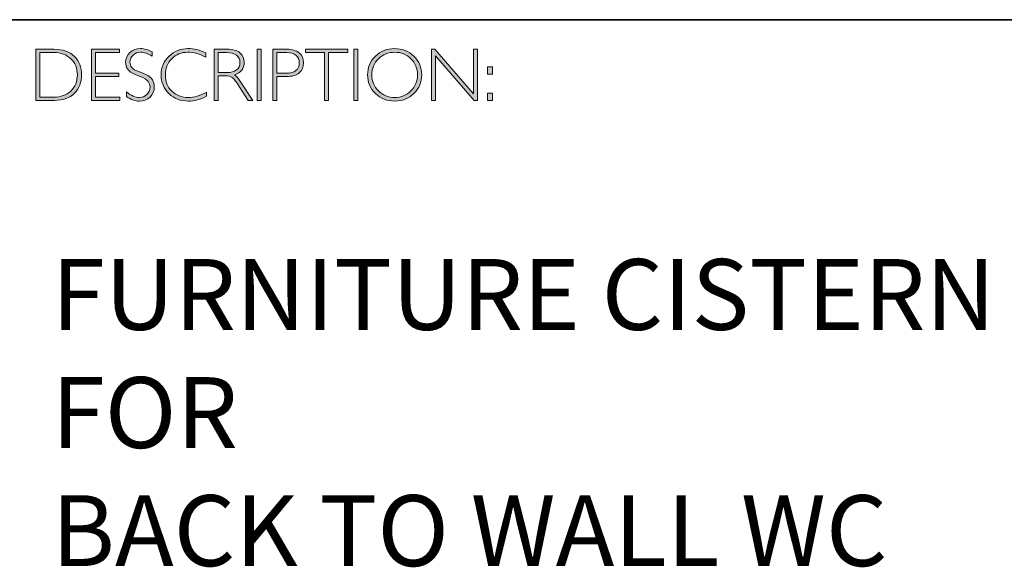
# Model space of a CAD drawing. Units: inches. Extents: x -13210 to 29, y -20 to 8724.
# Drawn here: x 13 to 17, y -20 to -18 of the extents above; entities that cross this region are included whole.
import ezdxf

# ---------------------------------------------------------------- set-up
doc = ezdxf.new("R2010")
doc.units = ezdxf.units.IN
doc.header["$MEASUREMENT"] = 0
doc.layers.add('Layer 1', color=7, linetype='Continuous')

# ---------------------------------------------------------------- blocks, each defined once
blk = doc.blocks.new('block 8')
at = {"layer": 'Layer 1', "true_color": 0x1c1c1b}
h = blk.add_hatch(color=250, dxfattribs=at)
h.dxf.hatch_style = 2
edge = h.paths.add_edge_path()
edge.add_spline(control_points=[(13.2595, -17.8346), (13.2595, -17.8346), (13.3354, -17.8346), (13.3354, -17.8346), (13.3737, -17.8346), (13.403, -17.8446), (13.4232, -17.8648), (13.4434, -17.8849), (13.4535, -17.911), (13.4535, -17.9429), (13.4535, -17.9742), (13.4435, -18.0001), (13.4235, -18.0205), (13.4035, -18.0409), (13.3751, -18.0511), (13.3383, -18.0511), (13.3383, -18.0511), (13.2595, -18.0511), (13.2595, -18.0511), (13.2595, -18.0511), (13.2595, -17.8346), (13.2595, -17.8346)], knot_values=[0, 0, 0, 0, 1, 1, 1, 2, 2, 2, 3, 3, 3, 4, 4, 4, 5, 5, 5, 6, 6, 6, 7, 7, 7, 7], degree=3, periodic=0)
edge = h.paths.add_edge_path()
edge.add_spline(control_points=[(13.2763, -17.8485), (13.2763, -17.8485), (13.2763, -18.0372), (13.2763, -18.0372), (13.2763, -18.0372), (13.3374, -18.0372), (13.3374, -18.0372), (13.3654, -18.0372), (13.3887, -18.0285), (13.4074, -18.0114), (13.426, -17.9941), (13.4353, -17.9713), (13.4353, -17.9429), (13.4353, -17.9151), (13.4261, -17.8924), (13.4077, -17.8749), (13.3893, -17.8573), (13.3655, -17.8485), (13.3363, -17.8485), (13.3363, -17.8485), (13.2763, -17.8485), (13.2763, -17.8485)], knot_values=[0, 0, 0, 0, 1, 1, 1, 2, 2, 2, 3, 3, 3, 4, 4, 4, 5, 5, 5, 6, 6, 6, 7, 7, 7, 7], degree=3, periodic=0)
h = blk.add_hatch(color=250, dxfattribs=at)
h.dxf.hatch_style = 2
h.paths.add_polyline_path([(13.613, -17.8346), (13.613, -17.8485), (13.5116, -17.8485), (13.5116, -17.9351), (13.6103, -17.9351), (13.6103, -17.9493), (13.5116, -17.9493), (13.5116, -18.0372), (13.6155, -18.0372), (13.6155, -18.0511), (13.4949, -18.0511), (13.4949, -17.8346)])
h = blk.add_hatch(color=250, dxfattribs=at)
h.dxf.hatch_style = 2
edge = h.paths.add_edge_path()
edge.add_spline(control_points=[(13.7521, -17.8454), (13.7521, -17.8454), (13.7521, -17.8638), (13.7521, -17.8638), (13.7332, -17.8528), (13.7171, -17.8472), (13.7035, -17.8472), (13.6905, -17.8472), (13.6796, -17.8512), (13.6709, -17.8591), (13.6622, -17.867), (13.6578, -17.8768), (13.6578, -17.8885), (13.6578, -17.8968), (13.6604, -17.9044), (13.6655, -17.9111), (13.6707, -17.9179), (13.6815, -17.9243), (13.698, -17.9305), (13.7144, -17.9367), (13.7264, -17.9419), (13.7339, -17.946), (13.7415, -17.9501), (13.7479, -17.9561), (13.7531, -17.964), (13.7584, -17.9718), (13.761, -17.982), (13.761, -17.9945), (13.761, -18.0112), (13.7549, -18.0252), (13.7428, -18.0367), (13.7305, -18.0481), (13.7157, -18.0539), (13.6981, -18.0539), (13.6801, -18.0539), (13.6616, -18.0476), (13.6426, -18.035), (13.6426, -18.035), (13.6426, -18.0153), (13.6426, -18.0153), (13.6636, -18.0307), (13.6818, -18.0384), (13.6972, -18.0384), (13.71, -18.0384), (13.7208, -18.0342), (13.7297, -18.0259), (13.7385, -18.0176), (13.7429, -18.0074), (13.7429, -17.9953), (13.7429, -17.9861), (13.7402, -17.9778), (13.7347, -17.9704), (13.7292, -17.963), (13.7181, -17.9561), (13.7014, -17.9497), (13.6847, -17.9432), (13.6727, -17.9381), (13.6655, -17.9341), (13.6583, -17.9302), (13.6522, -17.9246), (13.6472, -17.9173), (13.6422, -17.9101), (13.6397, -17.9007), (13.6397, -17.8892), (13.6397, -17.8733), (13.6458, -17.8598), (13.658, -17.8485), (13.6702, -17.8373), (13.6848, -17.8317), (13.702, -17.8317), (13.7188, -17.8317), (13.7355, -17.8363), (13.7521, -17.8454)], knot_values=[0, 0, 0, 0, 1, 1, 1, 2, 2, 2, 3, 3, 3, 4, 4, 4, 5, 5, 5, 6, 6, 6, 7, 7, 7, 8, 8, 8, 9, 9, 9, 10, 10, 10, 11, 11, 11, 12, 12, 12, 13, 13, 13, 14, 14, 14, 15, 15, 15, 16, 16, 16, 17, 17, 17, 18, 18, 18, 19, 19, 19, 20, 20, 20, 21, 21, 21, 22, 22, 22, 23, 23, 23, 24, 24, 24, 24], degree=3, periodic=0)
h = blk.add_hatch(color=250, dxfattribs=at)
h.dxf.hatch_style = 2
edge = h.paths.add_edge_path()
edge.add_spline(control_points=[(13.9795, -17.8499), (13.9795, -17.8499), (13.9795, -17.8682), (13.9795, -17.8682), (13.9532, -17.8542), (13.9275, -17.8472), (13.9023, -17.8472), (13.8754, -17.8472), (13.8529, -17.8564), (13.8348, -17.8747), (13.8167, -17.893), (13.8077, -17.9158), (13.8077, -17.9432), (13.8077, -17.9709), (13.8168, -17.9937), (13.835, -18.0116), (13.8532, -18.0295), (13.8764, -18.0384), (13.9046, -18.0384), (13.9282, -18.0384), (13.9538, -18.031), (13.9817, -18.0162), (13.9817, -18.0162), (13.9817, -18.0336), (13.9817, -18.0336), (13.956, -18.0472), (13.9304, -18.0539), (13.9049, -18.0539), (13.8719, -18.0539), (13.8445, -18.0433), (13.8225, -18.0222), (13.8006, -18.0011), (13.7896, -17.9747), (13.7896, -17.9432), (13.7896, -17.9115), (13.8008, -17.885), (13.8232, -17.8637), (13.8456, -17.8424), (13.8723, -17.8317), (13.9034, -17.8317), (13.9277, -17.8317), (13.9531, -17.8378), (13.9795, -17.8499)], knot_values=[0, 0, 0, 0, 1, 1, 1, 2, 2, 2, 3, 3, 3, 4, 4, 4, 5, 5, 5, 6, 6, 6, 7, 7, 7, 8, 8, 8, 9, 9, 9, 10, 10, 10, 11, 11, 11, 12, 12, 12, 13, 13, 13, 14, 14, 14, 14], degree=3, periodic=0)
h = blk.add_hatch(color=250, dxfattribs=at)
h.dxf.hatch_style = 2
edge = h.paths.add_edge_path()
edge.add_spline(control_points=[(14.0141, -17.8346), (14.0141, -17.8346), (14.0696, -17.8346), (14.0696, -17.8346), (14.0928, -17.8346), (14.1106, -17.8396), (14.1229, -17.8496), (14.1352, -17.8597), (14.1414, -17.8733), (14.1414, -17.8905), (14.1414, -17.9155), (14.1276, -17.9331), (14.1001, -17.9432), (14.1073, -17.9466), (14.1168, -17.9576), (14.129, -17.9762), (14.129, -17.9762), (14.178, -18.0511), (14.178, -18.0511), (14.178, -18.0511), (14.1581, -18.0511), (14.1581, -18.0511), (14.1581, -18.0511), (14.1204, -17.9918), (14.1204, -17.9918), (14.1078, -17.9719), (14.098, -17.9595), (14.0909, -17.9546), (14.0839, -17.9497), (14.0736, -17.9472), (14.0601, -17.9472), (14.0601, -17.9472), (14.0308, -17.9472), (14.0308, -17.9472), (14.0308, -17.9472), (14.0308, -18.0511), (14.0308, -18.0511), (14.0308, -18.0511), (14.0141, -18.0511), (14.0141, -18.0511), (14.0141, -18.0511), (14.0141, -17.8346), (14.0141, -17.8346)], knot_values=[0, 0, 0, 0, 1, 1, 1, 2, 2, 2, 3, 3, 3, 4, 4, 4, 5, 5, 5, 6, 6, 6, 7, 7, 7, 8, 8, 8, 9, 9, 9, 10, 10, 10, 11, 11, 11, 12, 12, 12, 13, 13, 13, 14, 14, 14, 14], degree=3, periodic=0)
edge = h.paths.add_edge_path()
edge.add_spline(control_points=[(14.0308, -17.8485), (14.0308, -17.8485), (14.0308, -17.9333), (14.0308, -17.9333), (14.0308, -17.9333), (14.0668, -17.9333), (14.0668, -17.9333), (14.0851, -17.9333), (14.0991, -17.9296), (14.1087, -17.9222), (14.1184, -17.9148), (14.1232, -17.9044), (14.1232, -17.8908), (14.1232, -17.8775), (14.1183, -17.8671), (14.1085, -17.8596), (14.0987, -17.8522), (14.0846, -17.8485), (14.0662, -17.8485), (14.0662, -17.8485), (14.0308, -17.8485), (14.0308, -17.8485)], knot_values=[0, 0, 0, 0, 1, 1, 1, 2, 2, 2, 3, 3, 3, 4, 4, 4, 5, 5, 5, 6, 6, 6, 7, 7, 7, 7], degree=3, periodic=0)
h = blk.add_hatch(color=250, dxfattribs=at)
h.dxf.hatch_style = 2
h.paths.add_polyline_path([(14.2125, -17.8346), (14.2125, -18.0511), (14.1957, -18.0511), (14.1957, -17.8346)])
h = blk.add_hatch(color=250, dxfattribs=at)
h.dxf.hatch_style = 2
edge = h.paths.add_edge_path()
edge.add_spline(control_points=[(14.2618, -17.8346), (14.2618, -17.8346), (14.3215, -17.8346), (14.3215, -17.8346), (14.3443, -17.8346), (14.3618, -17.8397), (14.374, -17.8499), (14.3861, -17.8601), (14.3922, -17.8741), (14.3922, -17.8917), (14.3922, -17.9096), (14.3861, -17.9238), (14.3738, -17.9342), (14.3616, -17.9447), (14.3436, -17.9499), (14.32, -17.9499), (14.32, -17.9499), (14.2786, -17.9499), (14.2786, -17.9499), (14.2786, -17.9499), (14.2786, -18.0511), (14.2786, -18.0511), (14.2786, -18.0511), (14.2618, -18.0511), (14.2618, -18.0511), (14.2618, -18.0511), (14.2618, -17.8346), (14.2618, -17.8346)], knot_values=[0, 0, 0, 0, 1, 1, 1, 2, 2, 2, 3, 3, 3, 4, 4, 4, 5, 5, 5, 6, 6, 6, 7, 7, 7, 8, 8, 8, 9, 9, 9, 9], degree=3, periodic=0)
edge = h.paths.add_edge_path()
edge.add_spline(control_points=[(14.2786, -17.8485), (14.2786, -17.8485), (14.2786, -17.9359), (14.2786, -17.9359), (14.2786, -17.9359), (14.3189, -17.9359), (14.3189, -17.9359), (14.337, -17.9359), (14.3507, -17.9321), (14.3601, -17.9245), (14.3695, -17.9168), (14.3742, -17.906), (14.3742, -17.8921), (14.3742, -17.8787), (14.3696, -17.8681), (14.3604, -17.8603), (14.3512, -17.8524), (14.338, -17.8485), (14.3209, -17.8485), (14.3209, -17.8485), (14.2786, -17.8485), (14.2786, -17.8485)], knot_values=[0, 0, 0, 0, 1, 1, 1, 2, 2, 2, 3, 3, 3, 4, 4, 4, 5, 5, 5, 6, 6, 6, 7, 7, 7, 7], degree=3, periodic=0)
h = blk.add_hatch(color=250, dxfattribs=at)
h.dxf.hatch_style = 2
h.paths.add_polyline_path([(14.5795, -17.8346), (14.5795, -17.8485), (14.4982, -17.8485), (14.4982, -18.0511), (14.4813, -18.0511), (14.4813, -17.8485), (14.4001, -17.8485), (14.4001, -17.8346)])
h = blk.add_hatch(color=250, dxfattribs=at)
h.dxf.hatch_style = 2
h.paths.add_polyline_path([(14.6224, -17.8346), (14.6224, -18.0511), (14.6056, -18.0511), (14.6056, -17.8346)])
h = blk.add_hatch(color=250, dxfattribs=at)
h.dxf.hatch_style = 2
edge = h.paths.add_edge_path()
edge.add_spline(control_points=[(14.7774, -17.8317), (14.8095, -17.8317), (14.8366, -17.8425), (14.8589, -17.8641), (14.8812, -17.8856), (14.8923, -17.9119), (14.8923, -17.9429), (14.8923, -17.9738), (14.8812, -18), (14.8589, -18.0216), (14.8366, -18.0431), (14.8095, -18.0539), (14.7774, -18.0539), (14.7455, -18.0539), (14.7185, -18.0431), (14.6963, -18.0216), (14.6741, -18), (14.663, -17.9738), (14.663, -17.9429), (14.663, -17.9119), (14.6741, -17.8856), (14.6963, -17.8641), (14.7185, -17.8425), (14.7455, -17.8317), (14.7774, -17.8317)], knot_values=[0, 0, 0, 0, 1, 1, 1, 2, 2, 2, 3, 3, 3, 4, 4, 4, 5, 5, 5, 6, 6, 6, 7, 7, 7, 8, 8, 8, 8], degree=3, periodic=0)
edge = h.paths.add_edge_path()
edge.add_spline(control_points=[(14.7781, -18.0384), (14.805, -18.0384), (14.8278, -18.0292), (14.8463, -18.0107), (14.8649, -17.9923), (14.8742, -17.9697), (14.8742, -17.9429), (14.8742, -17.916), (14.8649, -17.8934), (14.8463, -17.8749), (14.8278, -17.8565), (14.805, -17.8472), (14.7781, -17.8472), (14.751, -17.8472), (14.7281, -17.8565), (14.7093, -17.8749), (14.6906, -17.8934), (14.6812, -17.916), (14.6812, -17.9429), (14.6812, -17.9697), (14.6906, -17.9923), (14.7093, -18.0107), (14.7281, -18.0292), (14.751, -18.0384), (14.7781, -18.0384)], knot_values=[0, 0, 0, 0, 1, 1, 1, 2, 2, 2, 3, 3, 3, 4, 4, 4, 5, 5, 5, 6, 6, 6, 7, 7, 7, 8, 8, 8, 8], degree=3, periodic=0)
h = blk.add_hatch(color=250, dxfattribs=at)
h.dxf.hatch_style = 2
h.paths.add_polyline_path([(15.1283, -17.8346), (15.1283, -18.0511), (15.1144, -18.0511), (14.9498, -17.8618), (14.9498, -18.0511), (14.9331, -18.0511), (14.9331, -17.8346), (14.9473, -17.8346), (15.1115, -18.0238), (15.1115, -17.8346)])
h = blk.add_hatch(color=250, dxfattribs=at)
h.dxf.hatch_style = 2
h.paths.add_polyline_path([(15.1915, -17.9085), (15.1915, -17.9394), (15.1709, -17.9394), (15.1709, -17.9085)])
h.paths.add_polyline_path([(15.1915, -18.0202), (15.1915, -18.0511), (15.1709, -18.0511), (15.1709, -18.0202)])
at = {"layer": 'Layer 1', "lineweight": 0}
for points in [[(13.613, -17.8346), (13.613, -17.8485), (13.5116, -17.8485), (13.5116, -17.9351), (13.6103, -17.9351), (13.6103, -17.9493), (13.5116, -17.9493), (13.5116, -18.0372), (13.6155, -18.0372), (13.6155, -18.0511), (13.4949, -18.0511), (13.4949, -17.8346), (13.613, -17.8346)], [(14.2125, -17.8346), (14.2125, -18.0511), (14.1957, -18.0511), (14.1957, -17.8346), (14.2125, -17.8346)], [(14.5795, -17.8346), (14.5795, -17.8485), (14.4982, -17.8485), (14.4982, -18.0511), (14.4813, -18.0511), (14.4813, -17.8485), (14.4001, -17.8485), (14.4001, -17.8346), (14.5795, -17.8346)], [(14.6224, -17.8346), (14.6224, -18.0511), (14.6056, -18.0511), (14.6056, -17.8346), (14.6224, -17.8346)], [(15.1283, -17.8346), (15.1283, -18.0511), (15.1144, -18.0511), (14.9498, -17.8618), (14.9498, -18.0511), (14.9331, -18.0511), (14.9331, -17.8346), (14.9473, -17.8346), (15.1115, -18.0238), (15.1115, -17.8346), (15.1283, -17.8346)], [(15.1915, -17.9085), (15.1915, -17.9394), (15.1709, -17.9394), (15.1709, -17.9085), (15.1915, -17.9085)], [(15.1915, -18.0202), (15.1915, -18.0511), (15.1709, -18.0511), (15.1709, -18.0202), (15.1915, -18.0202)]]:
    blk.add_lwpolyline(points, dxfattribs=at)
for points, knots in [([(13.2595, -17.8346), (13.2595, -17.8346), (13.3354, -17.8346), (13.3354, -17.8346), (13.3737, -17.8346), (13.403, -17.8446), (13.4232, -17.8648), (13.4434, -17.8849), (13.4535, -17.911), (13.4535, -17.9429), (13.4535, -17.9742), (13.4435, -18.0001), (13.4235, -18.0205), (13.4035, -18.0409), (13.3751, -18.0511), (13.3383, -18.0511), (13.3383, -18.0511), (13.2595, -18.0511), (13.2595, -18.0511), (13.2595, -18.0511), (13.2595, -17.8346), (13.2595, -17.8346)], [0, 0, 0, 0, 1, 1, 1, 2, 2, 2, 3, 3, 3, 4, 4, 4, 5, 5, 5, 6, 6, 6, 7, 7, 7, 7]), ([(13.2763, -17.8485), (13.2763, -17.8485), (13.2763, -18.0372), (13.2763, -18.0372), (13.2763, -18.0372), (13.3374, -18.0372), (13.3374, -18.0372), (13.3654, -18.0372), (13.3887, -18.0285), (13.4074, -18.0114), (13.426, -17.9941), (13.4353, -17.9713), (13.4353, -17.9429), (13.4353, -17.9151), (13.4261, -17.8924), (13.4077, -17.8749), (13.3893, -17.8573), (13.3655, -17.8485), (13.3363, -17.8485), (13.3363, -17.8485), (13.2763, -17.8485), (13.2763, -17.8485)], [0, 0, 0, 0, 1, 1, 1, 2, 2, 2, 3, 3, 3, 4, 4, 4, 5, 5, 5, 6, 6, 6, 7, 7, 7, 7]), ([(13.7521, -17.8454), (13.7521, -17.8454), (13.7521, -17.8638), (13.7521, -17.8638), (13.7332, -17.8528), (13.7171, -17.8472), (13.7035, -17.8472), (13.6905, -17.8472), (13.6796, -17.8512), (13.6709, -17.8591), (13.6622, -17.867), (13.6578, -17.8768), (13.6578, -17.8885), (13.6578, -17.8968), (13.6604, -17.9044), (13.6655, -17.9111), (13.6707, -17.9179), (13.6815, -17.9243), (13.698, -17.9305), (13.7144, -17.9367), (13.7264, -17.9419), (13.7339, -17.946), (13.7415, -17.9501), (13.7479, -17.9561), (13.7531, -17.964), (13.7584, -17.9718), (13.761, -17.982), (13.761, -17.9945), (13.761, -18.0112), (13.7549, -18.0252), (13.7428, -18.0367), (13.7305, -18.0481), (13.7157, -18.0539), (13.6981, -18.0539), (13.6801, -18.0539), (13.6616, -18.0476), (13.6426, -18.035), (13.6426, -18.035), (13.6426, -18.0153), (13.6426, -18.0153), (13.6636, -18.0307), (13.6818, -18.0384), (13.6972, -18.0384), (13.71, -18.0384), (13.7208, -18.0342), (13.7297, -18.0259), (13.7385, -18.0176), (13.7429, -18.0074), (13.7429, -17.9953), (13.7429, -17.9861), (13.7402, -17.9778), (13.7347, -17.9704), (13.7292, -17.963), (13.7181, -17.9561), (13.7014, -17.9497), (13.6847, -17.9432), (13.6727, -17.9381), (13.6655, -17.9341), (13.6583, -17.9302), (13.6522, -17.9246), (13.6472, -17.9173), (13.6422, -17.9101), (13.6397, -17.9007), (13.6397, -17.8892), (13.6397, -17.8733), (13.6458, -17.8598), (13.658, -17.8485), (13.6702, -17.8373), (13.6848, -17.8317), (13.702, -17.8317), (13.7188, -17.8317), (13.7355, -17.8363), (13.7521, -17.8454)], [0, 0, 0, 0, 1, 1, 1, 2, 2, 2, 3, 3, 3, 4, 4, 4, 5, 5, 5, 6, 6, 6, 7, 7, 7, 8, 8, 8, 9, 9, 9, 10, 10, 10, 11, 11, 11, 12, 12, 12, 13, 13, 13, 14, 14, 14, 15, 15, 15, 16, 16, 16, 17, 17, 17, 18, 18, 18, 19, 19, 19, 20, 20, 20, 21, 21, 21, 22, 22, 22, 23, 23, 23, 24, 24, 24, 24]), ([(13.9795, -17.8499), (13.9795, -17.8499), (13.9795, -17.8682), (13.9795, -17.8682), (13.9532, -17.8542), (13.9275, -17.8472), (13.9023, -17.8472), (13.8754, -17.8472), (13.8529, -17.8564), (13.8348, -17.8747), (13.8167, -17.893), (13.8077, -17.9158), (13.8077, -17.9432), (13.8077, -17.9709), (13.8168, -17.9937), (13.835, -18.0116), (13.8532, -18.0295), (13.8764, -18.0384), (13.9046, -18.0384), (13.9282, -18.0384), (13.9538, -18.031), (13.9817, -18.0162), (13.9817, -18.0162), (13.9817, -18.0336), (13.9817, -18.0336), (13.956, -18.0472), (13.9304, -18.0539), (13.9049, -18.0539), (13.8719, -18.0539), (13.8445, -18.0433), (13.8225, -18.0222), (13.8006, -18.0011), (13.7896, -17.9747), (13.7896, -17.9432), (13.7896, -17.9115), (13.8008, -17.885), (13.8232, -17.8637), (13.8456, -17.8424), (13.8723, -17.8317), (13.9034, -17.8317), (13.9277, -17.8317), (13.9531, -17.8378), (13.9795, -17.8499)], [0, 0, 0, 0, 1, 1, 1, 2, 2, 2, 3, 3, 3, 4, 4, 4, 5, 5, 5, 6, 6, 6, 7, 7, 7, 8, 8, 8, 9, 9, 9, 10, 10, 10, 11, 11, 11, 12, 12, 12, 13, 13, 13, 14, 14, 14, 14]), ([(14.0141, -17.8346), (14.0141, -17.8346), (14.0696, -17.8346), (14.0696, -17.8346), (14.0928, -17.8346), (14.1106, -17.8396), (14.1229, -17.8496), (14.1352, -17.8597), (14.1414, -17.8733), (14.1414, -17.8905), (14.1414, -17.9155), (14.1276, -17.9331), (14.1001, -17.9432), (14.1073, -17.9466), (14.1168, -17.9576), (14.129, -17.9762), (14.129, -17.9762), (14.178, -18.0511), (14.178, -18.0511), (14.178, -18.0511), (14.1581, -18.0511), (14.1581, -18.0511), (14.1581, -18.0511), (14.1204, -17.9918), (14.1204, -17.9918), (14.1078, -17.9719), (14.098, -17.9595), (14.0909, -17.9546), (14.0839, -17.9497), (14.0736, -17.9472), (14.0601, -17.9472), (14.0601, -17.9472), (14.0308, -17.9472), (14.0308, -17.9472), (14.0308, -17.9472), (14.0308, -18.0511), (14.0308, -18.0511), (14.0308, -18.0511), (14.0141, -18.0511), (14.0141, -18.0511), (14.0141, -18.0511), (14.0141, -17.8346), (14.0141, -17.8346)], [0, 0, 0, 0, 1, 1, 1, 2, 2, 2, 3, 3, 3, 4, 4, 4, 5, 5, 5, 6, 6, 6, 7, 7, 7, 8, 8, 8, 9, 9, 9, 10, 10, 10, 11, 11, 11, 12, 12, 12, 13, 13, 13, 14, 14, 14, 14]), ([(14.0308, -17.8485), (14.0308, -17.8485), (14.0308, -17.9333), (14.0308, -17.9333), (14.0308, -17.9333), (14.0668, -17.9333), (14.0668, -17.9333), (14.0851, -17.9333), (14.0991, -17.9296), (14.1087, -17.9222), (14.1184, -17.9148), (14.1232, -17.9044), (14.1232, -17.8908), (14.1232, -17.8775), (14.1183, -17.8671), (14.1085, -17.8596), (14.0987, -17.8522), (14.0846, -17.8485), (14.0662, -17.8485), (14.0662, -17.8485), (14.0308, -17.8485), (14.0308, -17.8485)], [0, 0, 0, 0, 1, 1, 1, 2, 2, 2, 3, 3, 3, 4, 4, 4, 5, 5, 5, 6, 6, 6, 7, 7, 7, 7]), ([(14.2618, -17.8346), (14.2618, -17.8346), (14.3215, -17.8346), (14.3215, -17.8346), (14.3443, -17.8346), (14.3618, -17.8397), (14.374, -17.8499), (14.3861, -17.8601), (14.3922, -17.8741), (14.3922, -17.8917), (14.3922, -17.9096), (14.3861, -17.9238), (14.3738, -17.9342), (14.3616, -17.9447), (14.3436, -17.9499), (14.32, -17.9499), (14.32, -17.9499), (14.2786, -17.9499), (14.2786, -17.9499), (14.2786, -17.9499), (14.2786, -18.0511), (14.2786, -18.0511), (14.2786, -18.0511), (14.2618, -18.0511), (14.2618, -18.0511), (14.2618, -18.0511), (14.2618, -17.8346), (14.2618, -17.8346)], [0, 0, 0, 0, 1, 1, 1, 2, 2, 2, 3, 3, 3, 4, 4, 4, 5, 5, 5, 6, 6, 6, 7, 7, 7, 8, 8, 8, 9, 9, 9, 9]), ([(14.2786, -17.8485), (14.2786, -17.8485), (14.2786, -17.9359), (14.2786, -17.9359), (14.2786, -17.9359), (14.3189, -17.9359), (14.3189, -17.9359), (14.337, -17.9359), (14.3507, -17.9321), (14.3601, -17.9245), (14.3695, -17.9168), (14.3742, -17.906), (14.3742, -17.8921), (14.3742, -17.8787), (14.3696, -17.8681), (14.3604, -17.8603), (14.3512, -17.8524), (14.338, -17.8485), (14.3209, -17.8485), (14.3209, -17.8485), (14.2786, -17.8485), (14.2786, -17.8485)], [0, 0, 0, 0, 1, 1, 1, 2, 2, 2, 3, 3, 3, 4, 4, 4, 5, 5, 5, 6, 6, 6, 7, 7, 7, 7]), ([(14.7774, -17.8317), (14.8095, -17.8317), (14.8366, -17.8425), (14.8589, -17.8641), (14.8812, -17.8856), (14.8923, -17.9119), (14.8923, -17.9429), (14.8923, -17.9738), (14.8812, -18), (14.8589, -18.0216), (14.8366, -18.0431), (14.8095, -18.0539), (14.7774, -18.0539), (14.7455, -18.0539), (14.7185, -18.0431), (14.6963, -18.0216), (14.6741, -18), (14.663, -17.9738), (14.663, -17.9429), (14.663, -17.9119), (14.6741, -17.8856), (14.6963, -17.8641), (14.7185, -17.8425), (14.7455, -17.8317), (14.7774, -17.8317)], [0, 0, 0, 0, 1, 1, 1, 2, 2, 2, 3, 3, 3, 4, 4, 4, 5, 5, 5, 6, 6, 6, 7, 7, 7, 8, 8, 8, 8]), ([(14.7781, -18.0384), (14.805, -18.0384), (14.8278, -18.0292), (14.8463, -18.0107), (14.8649, -17.9923), (14.8742, -17.9697), (14.8742, -17.9429), (14.8742, -17.916), (14.8649, -17.8934), (14.8463, -17.8749), (14.8278, -17.8565), (14.805, -17.8472), (14.7781, -17.8472), (14.751, -17.8472), (14.7281, -17.8565), (14.7093, -17.8749), (14.6906, -17.8934), (14.6812, -17.916), (14.6812, -17.9429), (14.6812, -17.9697), (14.6906, -17.9923), (14.7093, -18.0107), (14.7281, -18.0292), (14.751, -18.0384), (14.7781, -18.0384)], [0, 0, 0, 0, 1, 1, 1, 2, 2, 2, 3, 3, 3, 4, 4, 4, 5, 5, 5, 6, 6, 6, 7, 7, 7, 8, 8, 8, 8])]:
    blk.add_open_spline(points, degree=3, knots=knots, dxfattribs=at)

msp = doc.modelspace()

# ---------------------------------------------------------------- linework, layer by layer
at = {"layer": 'Layer 1', "color": 250, "lineweight": 35, "true_color": 0x1c1c1b}
msp.add_lwpolyline([(0.6213, -17.7094), (29.0689, -17.7094)], dxfattribs=at)

# ---------------------------------------------------------------- block references
at = {"layer": 'Layer 1'}
msp.add_blockref('block 8', (0, 0), dxfattribs=at)

# ---------------------------------------------------------------- texts
at = {"layer": 'Layer 1', "color": 250, "true_color": 0x1c1c1b, "insert": (13.3258, -20.021), "char_height": 0.29972, "width": 4.386909, "attachment_point": 7}
msp.add_mtext('{\\fGill Sans Light|b0|i0|c0|p34;FURNITURE CISTERN FOR \\PBACK TO WALL WC}', dxfattribs=at)

doc.saveas('drawing.dxf')
